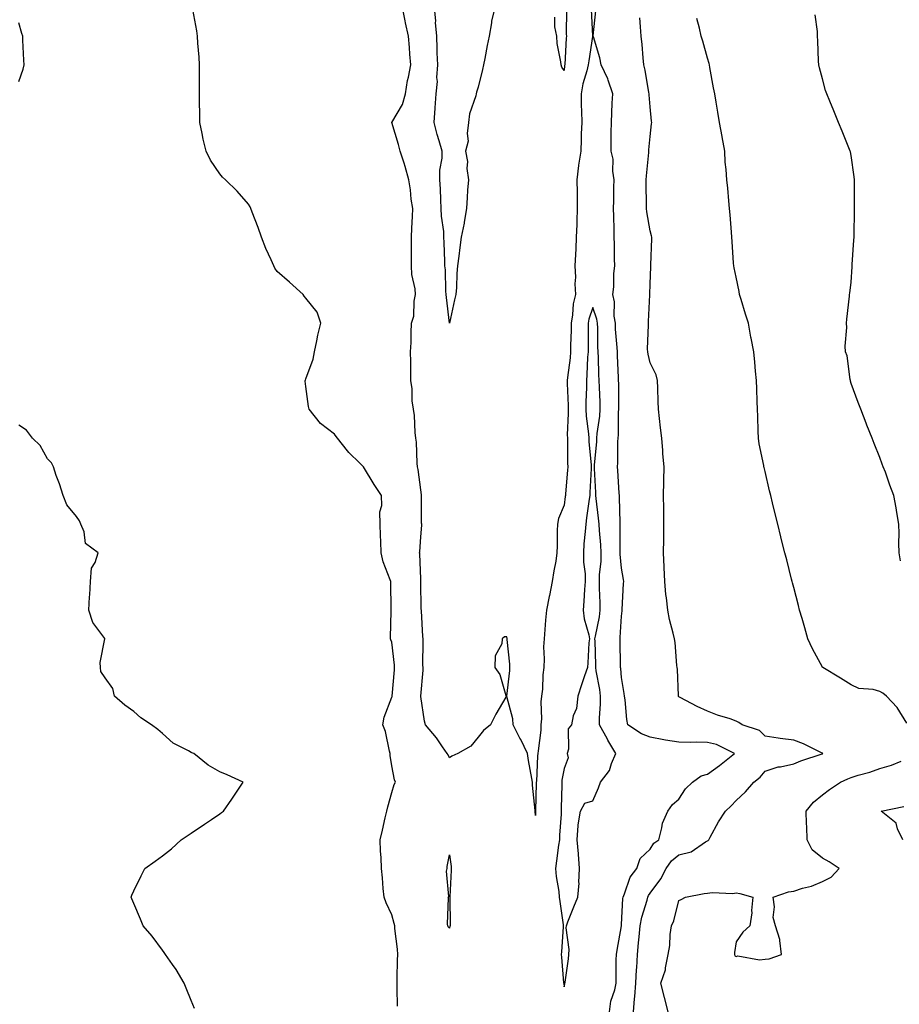
# Model space of a CAD drawing. Units: inches. Extents: x 902483 to 905123, y 7308458 to 7311098.
# Drawn here: x 903458 to 903765, y 7310045 to 7310388 of the extents above; entities that cross this region are included whole.
import ezdxf

# ---------------------------------------------------------------- set-up
doc = ezdxf.new("R2010")
doc.units = ezdxf.units.IN
doc.header["$MEASUREMENT"] = 0
doc.layers.add('Contour_90247308', color=7, linetype='Continuous', true_color=0x90a476)

msp = doc.modelspace()

# ---------------------------------------------------------------- linework, layer by layer
at = {"layer": 'Contour_90247308'}
for points in [[(903590.03, 7310043.9, 3285), (903589.84, 7310050.13, 3285), (903589.81, 7310051.92, 3285), (903589.85, 7310053.72, 3285), (903590, 7310059.97, 3285), (903590.04, 7310061.92, 3285), (903589.94, 7310063.81, 3285), (903589.05, 7310070.92, 3285), (903588.99, 7310071.92, 3285), (903588.86, 7310072.73, 3285), (903588.05, 7310075.68, 3285), (903586.03, 7310079.9, 3285), (903585.34, 7310081.92, 3285), (903585, 7310084.97, 3285), (903584.76, 7310088.63, 3285), (903584.34, 7310091.92, 3285), (903584.28, 7310095.69, 3285), (903584.02, 7310097.89, 3285), (903583.96, 7310101.92, 3285), (903584.69, 7310105.28, 3285), (903585.72, 7310109.59, 3285), (903586.24, 7310111.92, 3285), (903586.58, 7310113.39, 3285), (903588.05, 7310118.34, 3285), (903588.83, 7310121.14, 3285), (903589.23, 7310121.92, 3285), (903588.88, 7310122.76, 3285), (903588.05, 7310127.68, 3285), (903587.43, 7310131.3, 3285), (903587.42, 7310131.92, 3285), (903587.16, 7310132.81, 3285), (903585.75, 7310139.62, 3285), (903584.84, 7310141.92, 3285), (903585.32, 7310144.65, 3285), (903588.05, 7310151.63, 3285), (903588.09, 7310151.88, 3285), (903588.09, 7310151.92, 3285), (903588.1, 7310151.97, 3285), (903588.89, 7310161.08, 3285), (903588.94, 7310161.92, 3285), (903588.9, 7310162.77, 3285), (903588.05, 7310170.73, 3285), (903587.69, 7310171.56, 3285), (903587.58, 7310171.92, 3285), (903587.59, 7310172.38, 3285), (903587.74, 7310181.61, 3285), (903587.75, 7310181.92, 3285), (903587.75, 7310182.22, 3285), (903587.62, 7310191.49, 3285), (903587.61, 7310191.92, 3285), (903587.44, 7310192.53, 3285), (903584.93, 7310198.8, 3285), (903584.33, 7310201.92, 3285), (903584.12, 7310205.85, 3285), (903584.1, 7310207.97, 3285), (903583.88, 7310211.92, 3285), (903583.83, 7310216.14, 3285), (903584.5, 7310218.37, 3285), (903584.43, 7310221.92, 3285), (903581.84, 7310225.71, 3285), (903578.11, 7310231.86, 3285), (903578.05, 7310231.96, 3285), (903576.8, 7310233.17, 3285), (903572.98, 7310236.85, 3285), (903572.52, 7310237.45, 3285), (903569.01, 7310241.92, 3285), (903568.61, 7310242.48, 3285), (903568.05, 7310243.31, 3285), (903563.13, 7310247, 3285), (903559.22, 7310251.92, 3285), (903559, 7310252.87, 3285), (903558.05, 7310259.84, 3285), (903557.82, 7310261.69, 3285), (903557.81, 7310261.92, 3285), (903557.86, 7310262.11, 3285), (903558.05, 7310262.55, 3285), (903560.56, 7310269.41, 3285), (903561.08, 7310271.92, 3285), (903561.91, 7310275.78, 3285), (903562.19, 7310277.78, 3285), (903563.28, 7310281.92, 3285), (903561.93, 7310285.8, 3285), (903558.05, 7310290.63, 3285), (903557.5, 7310291.37, 3285), (903557.14, 7310291.92, 3285), (903552.37, 7310296.24, 3285), (903548.05, 7310299.96, 3285), (903547.24, 7310301.11, 3285), (903546.86, 7310301.92, 3285), (903545.96, 7310304.01, 3285), (903544.13, 7310308, 3285), (903542.59, 7310311.92, 3285), (903541.37, 7310315.24, 3285), (903539.31, 7310320.66, 3285), (903538.84, 7310321.92, 3285), (903538.6, 7310322.47, 3285), (903538.05, 7310323.37, 3285), (903534.08, 7310327.95, 3285), (903529.98, 7310331.92, 3285), (903529.01, 7310332.88, 3285), (903528.05, 7310334.03, 3285), (903524.84, 7310338.71, 3285), (903523.25, 7310341.92, 3285), (903522.25, 7310346.12, 3285), (903521.92, 7310348.05, 3285), (903521.1, 7310351.92, 3285), (903521.06, 7310354.93, 3285), (903521.01, 7310358.96, 3285), (903520.97, 7310361.92, 3285), (903521, 7310364.87, 3285), (903520.99, 7310368.98, 3285), (903521.01, 7310371.92, 3285), (903520.83, 7310374.7, 3285), (903520.44, 7310379.53, 3285), (903520.29, 7310381.92, 3285), (903520.01, 7310383.88, 3285), (903518.66, 7310391.31, 3285)], [(903657.45, 7310391.32, 3284), (903657.97, 7310382, 3284), (903657.97, 7310381.92, 3284), (903657.96, 7310381.83, 3284), (903656.61, 7310373.36, 3284), (903656.47, 7310371.92, 3284), (903655.99, 7310369.86, 3284), (903654.6, 7310365.37, 3284), (903653.96, 7310361.92, 3284), (903654.02, 7310357.89, 3284), (903654.11, 7310355.86, 3284), (903654.17, 7310351.92, 3284), (903654.02, 7310347.89, 3284), (903654.03, 7310345.94, 3284), (903653.87, 7310341.92, 3284), (903653.09, 7310336.96, 3284), (903653.07, 7310336.9, 3284), (903652.53, 7310331.92, 3284), (903652.59, 7310327.38, 3284), (903652.57, 7310326.44, 3284), (903652.63, 7310321.92, 3284), (903652.46, 7310317.51, 3284), (903652.42, 7310316.29, 3284), (903652.25, 7310311.92, 3284), (903652.12, 7310307.85, 3284), (903651.97, 7310305.84, 3284), (903651.83, 7310301.92, 3284), (903651.98, 7310297.99, 3284), (903651.8, 7310295.67, 3284), (903651.98, 7310291.92, 3284), (903651.24, 7310288.73, 3284), (903650.99, 7310284.86, 3284), (903650.47, 7310281.92, 3284), (903650.44, 7310279.53, 3284), (903650.32, 7310274.19, 3284), (903650.28, 7310271.92, 3284), (903650.12, 7310269.85, 3284), (903649.17, 7310263.04, 3284), (903649.07, 7310261.92, 3284), (903649.07, 7310260.9, 3284), (903649.41, 7310253.28, 3284), (903649.41, 7310251.92, 3284), (903649.48, 7310250.49, 3284), (903649.14, 7310243.01, 3284), (903649.2, 7310241.92, 3284), (903649.25, 7310240.72, 3284), (903649.23, 7310233.1, 3284), (903649.29, 7310231.92, 3284), (903649.21, 7310230.76, 3284), (903648.55, 7310222.42, 3284), (903648.51, 7310221.92, 3284), (903648.46, 7310221.51, 3284), (903648.05, 7310218.49, 3284), (903646.06, 7310213.91, 3284), (903645.68, 7310211.92, 3284), (903645.65, 7310209.52, 3284), (903645.59, 7310204.38, 3284), (903645.56, 7310201.92, 3284), (903645.13, 7310199.01, 3284), (903644.4, 7310195.57, 3284), (903643.93, 7310191.92, 3284), (903642.92, 7310187.05, 3284), (903642.86, 7310186.73, 3284), (903641.86, 7310181.92, 3284), (903641.54, 7310178.43, 3284), (903641.32, 7310175.19, 3284), (903641.03, 7310171.92, 3284), (903640.85, 7310169.12, 3284), (903641.11, 7310164.98, 3284), (903640.96, 7310161.92, 3284), (903640.57, 7310159.4, 3284), (903640.48, 7310154.35, 3284), (903640.18, 7310151.92, 3284), (903639.98, 7310149.99, 3284), (903640.15, 7310144.02, 3284), (903639.97, 7310141.92, 3284), (903639.88, 7310140.09, 3284), (903638.97, 7310132.84, 3284), (903638.91, 7310131.92, 3284), (903638.82, 7310131.15, 3284), (903638.37, 7310122.24, 3284), (903638.34, 7310121.92, 3284), (903638.33, 7310121.64, 3284), (903638.08, 7310111.95, 3284), (903638.08, 7310111.89, 3284), (903638.05, 7310110.35, 3284), (903637.93, 7310111.8, 3284), (903637.92, 7310112.05, 3284), (903637.04, 7310120.91, 3284), (903636.99, 7310121.92, 3284), (903636.76, 7310123.21, 3284), (903635.67, 7310129.54, 3284), (903635.25, 7310131.92, 3284), (903632.93, 7310136.8, 3284), (903632.64, 7310137.33, 3284), (903630.23, 7310141.92, 3284), (903630.13, 7310144, 3284), (903628.13, 7310151.84, 3284), (903628.13, 7310151.92, 3284), (903628.13, 7310152, 3284), (903629.11, 7310160.86, 3284), (903629.13, 7310161.92, 3284), (903629.18, 7310163.05, 3284), (903628.23, 7310171.74, 3284), (903628.24, 7310171.92, 3284), (903628.21, 7310172.08, 3284), (903628.05, 7310172.65, 3284), (903627.3, 7310172.67, 3284), (903626.42, 7310171.92, 3284), (903626.29, 7310170.16, 3284), (903624.02, 7310165.95, 3284), (903623.93, 7310161.92, 3284), (903625.62, 7310159.49, 3284), (903627.78, 7310152.19, 3284), (903627.9, 7310151.92, 3284), (903627.7, 7310151.57, 3284), (903624.27, 7310145.7, 3284), (903622.35, 7310141.92, 3284), (903619.96, 7310140.01, 3284), (903618.05, 7310137.67, 3284), (903615.49, 7310134.48, 3284), (903610.96, 7310131.92, 3284), (903608.92, 7310131.05, 3284), (903608.05, 7310130.4, 3284), (903607.6, 7310131.47, 3284), (903607.3, 7310131.92, 3284), (903605.63, 7310134.34, 3284), (903603.59, 7310137.46, 3284), (903599.73, 7310141.92, 3284), (903599.36, 7310143.23, 3284), (903598.14, 7310151.83, 3284), (903598.12, 7310151.92, 3284), (903598.12, 7310151.99, 3284), (903598.92, 7310161.05, 3284), (903598.91, 7310161.92, 3284), (903598.85, 7310162.72, 3284), (903598.93, 7310171.04, 3284), (903598.87, 7310171.92, 3284), (903598.83, 7310172.7, 3284), (903598.3, 7310181.67, 3284), (903598.29, 7310181.92, 3284), (903598.27, 7310182.14, 3284), (903598.11, 7310191.86, 3284), (903598.11, 7310191.92, 3284), (903598.11, 7310191.98, 3284), (903598.05, 7310192.82, 3284), (903597.72, 7310201.59, 3284), (903597.68, 7310201.92, 3284), (903597.7, 7310202.27, 3284), (903598.05, 7310207.47, 3284), (903598.42, 7310211.55, 3284), (903598.4, 7310211.92, 3284), (903598.38, 7310212.25, 3284), (903598.34, 7310221.63, 3284), (903598.33, 7310221.92, 3284), (903598.29, 7310222.16, 3284), (903598.05, 7310223.85, 3284), (903597.12, 7310230.99, 3284), (903596.98, 7310231.92, 3284), (903596.85, 7310233.12, 3284), (903596.57, 7310240.44, 3284), (903596.38, 7310241.92, 3284), (903596.14, 7310243.83, 3284), (903595.86, 7310249.73, 3284), (903595.51, 7310251.92, 3284), (903595.12, 7310254.85, 3284), (903595.14, 7310259.01, 3284), (903594.63, 7310261.92, 3284), (903594.57, 7310265.4, 3284), (903594.58, 7310268.45, 3284), (903594.52, 7310271.92, 3284), (903594.73, 7310275.24, 3284), (903594.72, 7310278.59, 3284), (903594.91, 7310281.92, 3284), (903595.63, 7310284.34, 3284), (903595.78, 7310289.65, 3284), (903596.22, 7310291.92, 3284), (903596.08, 7310293.89, 3284), (903594.98, 7310298.85, 3284), (903594.81, 7310301.92, 3284), (903594.82, 7310305.15, 3284), (903594.83, 7310308.7, 3284), (903594.85, 7310311.92, 3284), (903594.93, 7310315.04, 3284), (903595.19, 7310319.06, 3284), (903595.27, 7310321.92, 3284), (903594.79, 7310325.18, 3284), (903594.52, 7310328.39, 3284), (903593.93, 7310331.92, 3284), (903592.68, 7310336.55, 3284), (903592.24, 7310337.73, 3284), (903590.92, 7310341.92, 3284), (903590.34, 7310344.21, 3284), (903588.05, 7310351.89, 3284), (903588.04, 7310351.91, 3284), (903588.04, 7310351.92, 3284), (903588.05, 7310351.93, 3284), (903591.77, 7310358.2, 3284), (903592.76, 7310361.92, 3284), (903593.47, 7310366.5, 3284), (903593.79, 7310367.66, 3284), (903594.61, 7310371.92, 3284), (903594.26, 7310375.71, 3284), (903594.19, 7310378.06, 3284), (903593.78, 7310381.92, 3284), (903592.74, 7310386.61, 3284), (903592.63, 7310387.34, 3284), (903591.74, 7310391.92, 3284)], [(903623.89, 7310391.92, 3283), (903622.79, 7310387.18, 3283), (903622.76, 7310386.63, 3283), (903621.94, 7310381.92, 3283), (903621.25, 7310378.72, 3283), (903620.37, 7310374.24, 3283), (903619.89, 7310371.92, 3283), (903619.63, 7310370.34, 3283), (903618.05, 7310364.22, 3283), (903617.56, 7310362.41, 3283), (903617.42, 7310361.92, 3283), (903617.28, 7310361.15, 3283), (903615.08, 7310354.89, 3283), (903614.74, 7310351.92, 3283), (903614.21, 7310348.08, 3283), (903614.58, 7310345.39, 3283), (903613.65, 7310341.92, 3283), (903614.38, 7310338.25, 3283), (903614.18, 7310335.79, 3283), (903614.66, 7310331.92, 3283), (903614.42, 7310328.29, 3283), (903614.28, 7310325.69, 3283), (903614.03, 7310321.92, 3283), (903613.24, 7310317.11, 3283), (903613.22, 7310316.75, 3283), (903612.2, 7310311.92, 3283), (903611.64, 7310308.33, 3283), (903611.37, 7310305.24, 3283), (903610.91, 7310301.92, 3283), (903610.66, 7310299.31, 3283), (903610.48, 7310294.35, 3283), (903610.27, 7310291.92, 3283), (903609.86, 7310290.11, 3283), (903608.05, 7310281.92, 3283), (903608.05, 7310281.89, 3283), (903608.05, 7310281.92, 3283), (903607.01, 7310290.88, 3283), (903606.97, 7310291.92, 3283), (903606.83, 7310293.14, 3283), (903606.69, 7310300.56, 3283), (903606.51, 7310301.92, 3283), (903606.48, 7310303.49, 3283), (903606.19, 7310310.06, 3283), (903606.16, 7310311.92, 3283), (903606.08, 7310313.89, 3283), (903605.33, 7310319.2, 3283), (903605.24, 7310321.92, 3283), (903605.07, 7310324.9, 3283), (903604.92, 7310328.8, 3283), (903604.74, 7310331.92, 3283), (903604.74, 7310335.23, 3283), (903605.52, 7310339.39, 3283), (903605.51, 7310341.92, 3283), (903604.51, 7310345.46, 3283), (903603.8, 7310347.67, 3283), (903602.71, 7310351.92, 3283), (903603.07, 7310356.9, 3283), (903603.07, 7310356.94, 3283), (903603.42, 7310361.92, 3283), (903603.86, 7310366.11, 3283), (903603.69, 7310367.56, 3283), (903603.99, 7310371.92, 3283), (903603.85, 7310376.12, 3283), (903603.78, 7310377.65, 3283), (903603.64, 7310381.92, 3283), (903603.27, 7310386.7, 3283), (903603.29, 7310387.16, 3283), (903602.81, 7310391.92, 3283)], [(903648.83, 7310391.14, 3283), (903648.81, 7310382.68, 3283), (903648.83, 7310381.92, 3283), (903648.75, 7310381.22, 3283), (903648.28, 7310372.15, 3283), (903648.26, 7310371.92, 3283), (903648.22, 7310371.75, 3283), (903648.05, 7310370.03, 3283), (903647.3, 7310371.17, 3283), (903647.01, 7310371.92, 3283), (903646.94, 7310373.03, 3283), (903645.58, 7310379.45, 3283), (903645.45, 7310381.92, 3283), (903644.8, 7310385.17, 3283), (903644.77, 7310388.64, 3283)], [(903663.83, 7310041.92, 3284), (903664.3, 7310045.67, 3284), (903665.73, 7310049.6, 3284), (903666.18, 7310051.92, 3284), (903666.22, 7310053.75, 3284), (903666.2, 7310060.07, 3284), (903666.24, 7310061.92, 3284), (903666.52, 7310063.45, 3284), (903667.99, 7310071.86, 3284), (903668, 7310071.92, 3284), (903668.01, 7310071.96, 3284), (903668.05, 7310072.36, 3284), (903668.53, 7310081.44, 3284), (903668.64, 7310081.92, 3284), (903669.14, 7310083.01, 3284), (903671.09, 7310088.88, 3284), (903673.38, 7310091.92, 3284), (903674.58, 7310095.39, 3284), (903678.05, 7310098.57, 3284), (903679.27, 7310100.7, 3284), (903681.01, 7310101.92, 3284), (903682.13, 7310106, 3284), (903682.29, 7310107.68, 3284), (903684.22, 7310111.92, 3284), (903685.8, 7310114.17, 3284), (903688.05, 7310116.01, 3284), (903690.36, 7310119.61, 3284), (903692.77, 7310121.92, 3284), (903695.76, 7310124.21, 3284), (903698.05, 7310124.74, 3284), (903702.22, 7310127.75, 3284), (903707.38, 7310131.92, 3284), (903701.17, 7310135.05, 3284), (903698.05, 7310135.79, 3284), (903694.1, 7310135.87, 3284), (903691.92, 7310135.79, 3284), (903688.05, 7310135.88, 3284), (903683.32, 7310136.65, 3284), (903682.82, 7310136.69, 3284), (903678.05, 7310137.66, 3284), (903674.97, 7310138.84, 3284), (903670.29, 7310141.92, 3284), (903669.94, 7310143.81, 3284), (903669.33, 7310150.64, 3284), (903669.13, 7310151.92, 3284), (903668.98, 7310152.85, 3284), (903668.05, 7310158.42, 3284), (903667.77, 7310161.64, 3284), (903667.73, 7310161.92, 3284), (903667.72, 7310162.25, 3284), (903667.55, 7310171.42, 3284), (903667.53, 7310171.92, 3284), (903667.6, 7310172.37, 3284), (903668.05, 7310179.85, 3284), (903668.24, 7310181.73, 3284), (903668.24, 7310181.92, 3284), (903668.24, 7310182.11, 3284), (903668.78, 7310191.19, 3284), (903668.8, 7310191.92, 3284), (903668.74, 7310192.61, 3284), (903668.05, 7310196.52, 3284), (903667.54, 7310201.41, 3284), (903667.54, 7310201.92, 3284), (903667.52, 7310202.45, 3284), (903667.58, 7310211.45, 3284), (903667.56, 7310211.92, 3284), (903667.52, 7310212.45, 3284), (903667.35, 7310221.22, 3284), (903667.3, 7310221.92, 3284), (903667.25, 7310222.72, 3284), (903666.73, 7310230.6, 3284), (903666.66, 7310231.92, 3284), (903666.73, 7310233.24, 3284), (903666.8, 7310240.67, 3284), (903666.86, 7310241.92, 3284), (903666.95, 7310243.02, 3284), (903667.01, 7310250.88, 3284), (903667.08, 7310251.92, 3284), (903667.06, 7310252.91, 3284), (903667.07, 7310260.94, 3284), (903667.05, 7310261.92, 3284), (903667.01, 7310262.96, 3284), (903666.65, 7310270.52, 3284), (903666.59, 7310271.92, 3284), (903666.52, 7310273.45, 3284), (903666, 7310279.87, 3284), (903665.92, 7310281.92, 3284), (903665.54, 7310284.43, 3284), (903665.55, 7310289.42, 3284), (903665.01, 7310291.92, 3284), (903665.32, 7310294.65, 3284), (903665.4, 7310299.27, 3284), (903665.66, 7310301.92, 3284), (903665.64, 7310304.33, 3284), (903665.55, 7310309.42, 3284), (903665.53, 7310311.92, 3284), (903665.44, 7310314.53, 3284), (903665.38, 7310319.25, 3284), (903665.29, 7310321.92, 3284), (903665.38, 7310324.59, 3284), (903665.42, 7310329.29, 3284), (903665.51, 7310331.92, 3284), (903665.03, 7310334.94, 3284), (903665.18, 7310339.05, 3284), (903664.44, 7310341.92, 3284), (903664.46, 7310345.51, 3284), (903664.49, 7310348.36, 3284), (903664.51, 7310351.92, 3284), (903664.7, 7310355.27, 3284), (903664.8, 7310358.67, 3284), (903664.97, 7310361.92, 3284), (903663.38, 7310366.59, 3284), (903663.25, 7310367.12, 3284), (903661.01, 7310371.92, 3284), (903660.5, 7310374.37, 3284), (903658.25, 7310381.72, 3284), (903658.2, 7310381.92, 3284), (903658.21, 7310382.08, 3284), (903659.13, 7310390.84, 3284)], [(903458.05, 7310366.12, 3286), (903459.48, 7310370.49, 3286), (903459.85, 7310371.92, 3286), (903459.71, 7310373.59, 3286), (903459.45, 7310380.52, 3286), (903459.35, 7310381.92, 3286), (903459.05, 7310382.92, 3286), (903458.05, 7310386.67, 3286)], [(903672.19, 7310041.92, 3283), (903672.54, 7310046.41, 3283), (903672.69, 7310047.28, 3283), (903672.99, 7310051.92, 3283), (903673.27, 7310056.7, 3283), (903673.34, 7310057.21, 3283), (903673.65, 7310061.92, 3283), (903674.01, 7310065.96, 3283), (903674.23, 7310068.1, 3283), (903674.58, 7310071.92, 3283), (903675.07, 7310074.9, 3283), (903676.95, 7310080.82, 3283), (903677.19, 7310081.92, 3283), (903677.46, 7310082.51, 3283), (903678.05, 7310083.24, 3283), (903681.74, 7310088.23, 3283), (903683.62, 7310091.92, 3283), (903685.42, 7310094.55, 3283), (903688.05, 7310096.61, 3283), (903692.31, 7310097.66, 3283), (903697.27, 7310101.14, 3283), (903698.05, 7310101.55, 3283), (903698.27, 7310101.7, 3283), (903698.44, 7310101.92, 3283), (903698.94, 7310102.81, 3283), (903701.81, 7310108.16, 3283), (903704.29, 7310111.92, 3283), (903706.28, 7310113.69, 3283), (903708.05, 7310115.59, 3283), (903711.31, 7310118.66, 3283), (903714.12, 7310121.92, 3283), (903716.31, 7310123.66, 3283), (903718.05, 7310125.83, 3283), (903722.65, 7310127.32, 3283), (903723.5, 7310127.37, 3283), (903728.05, 7310128.37, 3283), (903730.55, 7310129.42, 3283), (903737.92, 7310131.79, 3283), (903738.05, 7310131.84, 3283), (903738.1, 7310131.87, 3283), (903738.24, 7310131.92, 3283), (903738.14, 7310132.01, 3283), (903738.05, 7310132.07, 3283), (903737.78, 7310132.19, 3283), (903731.49, 7310135.36, 3283), (903728.05, 7310136.63, 3283), (903723.36, 7310137.23, 3283), (903722.61, 7310137.36, 3283), (903718.05, 7310138, 3283), (903716.09, 7310139.96, 3283), (903710.11, 7310141.92, 3283), (903708.91, 7310142.78, 3283), (903708.05, 7310143.27, 3283), (903705.96, 7310144.01, 3283), (903701.45, 7310145.32, 3283), (903698.05, 7310146.77, 3283), (903694.46, 7310148.33, 3283), (903688.5, 7310151.47, 3283), (903688.05, 7310151.69, 3283), (903687.96, 7310151.83, 3283), (903687.92, 7310151.92, 3283), (903687.9, 7310152.07, 3283), (903687.53, 7310161.4, 3283), (903687.45, 7310161.92, 3283), (903687.33, 7310162.64, 3283), (903686.78, 7310170.65, 3283), (903686.51, 7310171.92, 3283), (903686.07, 7310173.9, 3283), (903684.8, 7310178.67, 3283), (903684.16, 7310181.92, 3283), (903683.73, 7310186.24, 3283), (903683.52, 7310187.39, 3283), (903683.16, 7310191.92, 3283), (903682.89, 7310196.76, 3283), (903682.9, 7310197.07, 3283), (903682.67, 7310201.92, 3283), (903682.75, 7310206.62, 3283), (903682.76, 7310207.21, 3283), (903682.83, 7310211.92, 3283), (903682.79, 7310216.66, 3283), (903682.75, 7310217.22, 3283), (903682.69, 7310221.92, 3283), (903682.8, 7310226.67, 3283), (903682.83, 7310227.14, 3283), (903682.92, 7310231.92, 3283), (903682.5, 7310236.37, 3283), (903682.44, 7310237.53, 3283), (903682.06, 7310241.92, 3283), (903681.64, 7310245.51, 3283), (903681.3, 7310248.67, 3283), (903680.93, 7310251.92, 3283), (903680.78, 7310254.65, 3283), (903680.67, 7310259.3, 3283), (903680.54, 7310261.92, 3283), (903680.1, 7310263.97, 3283), (903678.05, 7310268.08, 3283), (903677.29, 7310271.16, 3283), (903677.17, 7310271.92, 3283), (903677.12, 7310272.85, 3283), (903677.49, 7310281.36, 3283), (903677.45, 7310281.92, 3283), (903677.47, 7310282.5, 3283), (903677.96, 7310291.83, 3283), (903677.96, 7310291.92, 3283), (903677.96, 7310292.01, 3283), (903678.05, 7310295.54, 3283), (903678.28, 7310301.69, 3283), (903678.28, 7310301.92, 3283), (903678.28, 7310302.15, 3283), (903678.57, 7310311.4, 3283), (903678.56, 7310311.92, 3283), (903678.49, 7310312.36, 3283), (903678.05, 7310314.09, 3283), (903676.88, 7310320.75, 3283), (903676.77, 7310321.92, 3283), (903676.77, 7310323.2, 3283), (903676.63, 7310330.5, 3283), (903676.63, 7310331.92, 3283), (903676.73, 7310333.24, 3283), (903677.56, 7310341.43, 3283), (903677.6, 7310341.92, 3283), (903677.62, 7310342.35, 3283), (903678.05, 7310346.98, 3283), (903678.55, 7310351.42, 3283), (903678.56, 7310351.92, 3283), (903678.51, 7310352.38, 3283), (903678.05, 7310357.29, 3283), (903677.69, 7310361.56, 3283), (903677.68, 7310361.92, 3283), (903677.59, 7310362.38, 3283), (903676.27, 7310370.14, 3283), (903675.87, 7310371.92, 3283), (903675.61, 7310374.36, 3283), (903675.19, 7310379.06, 3283), (903674.88, 7310381.92, 3283), (903674.71, 7310385.26, 3283), (903674.46, 7310388.33, 3283)], [(903767.44, 7310142.53, 3282), (903764.09, 7310147.96, 3282), (903760.43, 7310151.92, 3282), (903759.1, 7310152.97, 3282), (903758.05, 7310153.61, 3282), (903755.7, 7310154.27, 3282), (903750.71, 7310154.58, 3282), (903748.05, 7310155.94, 3282), (903744.33, 7310158.2, 3282), (903738.2, 7310161.92, 3282), (903738.11, 7310161.98, 3282), (903738.05, 7310162.08, 3282), (903734.56, 7310168.43, 3282), (903732.95, 7310171.92, 3282), (903731.91, 7310175.78, 3282), (903730.96, 7310179.01, 3282), (903730.13, 7310181.92, 3282), (903729.71, 7310183.59, 3282), (903728.05, 7310189.77, 3282), (903727.61, 7310191.48, 3282), (903727.48, 7310191.92, 3282), (903727.29, 7310192.68, 3282), (903725.61, 7310199.48, 3282), (903724.98, 7310201.92, 3282), (903723.96, 7310206.01, 3282), (903723.6, 7310207.47, 3282), (903722.48, 7310211.92, 3282), (903721.61, 7310215.48, 3282), (903720.69, 7310219.28, 3282), (903720.05, 7310221.92, 3282), (903719.66, 7310223.53, 3282), (903718.05, 7310230.3, 3282), (903717.74, 7310231.61, 3282), (903717.67, 7310231.92, 3282), (903717.61, 7310232.36, 3282), (903716.02, 7310239.89, 3282), (903715.79, 7310241.92, 3282), (903715.71, 7310244.26, 3282), (903715.52, 7310249.39, 3282), (903715.42, 7310251.92, 3282), (903715.32, 7310254.65, 3282), (903715.15, 7310259.02, 3282), (903715.05, 7310261.92, 3282), (903714.77, 7310265.2, 3282), (903714.5, 7310268.37, 3282), (903714.2, 7310271.92, 3282), (903713.25, 7310276.72, 3282), (903713.16, 7310277.03, 3282), (903712.34, 7310281.92, 3282), (903711.21, 7310285.08, 3282), (903709.76, 7310290.21, 3282), (903709.21, 7310291.92, 3282), (903709.08, 7310292.95, 3282), (903708.05, 7310297.97, 3282), (903707.36, 7310301.23, 3282), (903707.18, 7310301.92, 3282), (903707.11, 7310302.86, 3282), (903706.56, 7310310.43, 3282), (903706.45, 7310311.92, 3282), (903706.32, 7310313.65, 3282), (903705.88, 7310319.75, 3282), (903705.72, 7310321.92, 3282), (903705.41, 7310324.56, 3282), (903705.08, 7310328.95, 3282), (903704.7, 7310331.92, 3282), (903704.51, 7310335.46, 3282), (903704.2, 7310338.07, 3282), (903704.02, 7310341.92, 3282), (903703.13, 7310346.84, 3282), (903703.11, 7310346.98, 3282), (903702.15, 7310351.92, 3282), (903701.59, 7310355.46, 3282), (903700.99, 7310358.98, 3282), (903700.52, 7310361.92, 3282), (903700.14, 7310364.01, 3282), (903698.88, 7310371.09, 3282), (903698.74, 7310371.92, 3282), (903698.58, 7310372.45, 3282), (903698.05, 7310374.29, 3282), (903696.34, 7310380.21, 3282), (903695.84, 7310381.92, 3282), (903695.19, 7310384.78, 3282), (903694.28, 7310388.15, 3282)], [(903765.26, 7310199.13, 3281), (903764.79, 7310201.92, 3281), (903764.74, 7310205.23, 3281), (903764.76, 7310208.63, 3281), (903764.72, 7310211.92, 3281), (903763.99, 7310215.98, 3281), (903763.71, 7310217.58, 3281), (903762.9, 7310221.92, 3281), (903761.61, 7310225.48, 3281), (903759.99, 7310229.98, 3281), (903759.29, 7310231.92, 3281), (903758.93, 7310232.8, 3281), (903758.05, 7310235.07, 3281), (903756.11, 7310239.98, 3281), (903755.36, 7310241.92, 3281), (903753.59, 7310246.38, 3281), (903753.27, 7310247.14, 3281), (903751.42, 7310251.92, 3281), (903750.47, 7310254.34, 3281), (903748.05, 7310260.87, 3281), (903747.83, 7310261.7, 3281), (903747.79, 7310261.92, 3281), (903747.69, 7310262.28, 3281), (903746.69, 7310270.56, 3281), (903746.11, 7310271.92, 3281), (903746, 7310273.97, 3281), (903746.6, 7310280.47, 3281), (903746.51, 7310281.92, 3281), (903746.61, 7310283.36, 3281), (903747.5, 7310291.37, 3281), (903747.54, 7310291.92, 3281), (903747.6, 7310292.37, 3281), (903748.05, 7310296.24, 3281), (903748.41, 7310301.56, 3281), (903748.43, 7310301.92, 3281), (903748.46, 7310302.34, 3281), (903749.05, 7310310.92, 3281), (903749.13, 7310311.92, 3281), (903749.17, 7310313.04, 3281), (903749.19, 7310320.78, 3281), (903749.24, 7310321.92, 3281), (903749.27, 7310323.14, 3281), (903749.23, 7310330.74, 3281), (903749.27, 7310331.92, 3281), (903749.13, 7310333, 3281), (903748.05, 7310340.37, 3281), (903747.81, 7310341.68, 3281), (903747.75, 7310341.92, 3281), (903747.54, 7310342.43, 3281), (903744.94, 7310348.81, 3281), (903743.67, 7310351.92, 3281), (903742.03, 7310355.9, 3281), (903740.64, 7310359.33, 3281), (903739.58, 7310361.92, 3281), (903739.19, 7310363.06, 3281), (903738.05, 7310367.11, 3281), (903737.07, 7310370.94, 3281), (903736.86, 7310371.92, 3281), (903736.73, 7310373.24, 3281), (903736.52, 7310380.39, 3281), (903736.35, 7310381.92, 3281), (903736.39, 7310383.58, 3281), (903735.56, 7310389.43, 3281)], [(903519.18, 7310043.05, 3286), (903518.05, 7310045.88, 3286), (903516.33, 7310050.2, 3286), (903515.59, 7310051.92, 3286), (903512.81, 7310056.68, 3286), (903511.56, 7310058.41, 3286), (903509.12, 7310061.92, 3286), (903508.71, 7310062.58, 3286), (903508.05, 7310063.42, 3286), (903504.43, 7310068.3, 3286), (903501.32, 7310071.92, 3286), (903500.41, 7310074.28, 3286), (903498.05, 7310079.63, 3286), (903497.43, 7310081.3, 3286), (903497.16, 7310081.92, 3286), (903497.37, 7310082.6, 3286), (903498.05, 7310084.12, 3286), (903500.59, 7310089.38, 3286), (903501.87, 7310091.92, 3286), (903505.56, 7310094.41, 3286), (903508.05, 7310096.28, 3286), (903511.23, 7310098.74, 3286), (903514.53, 7310101.92, 3286), (903516.66, 7310103.31, 3286), (903518.05, 7310104.25, 3286), (903522.66, 7310107.31, 3286), (903525.11, 7310108.98, 3286), (903528.05, 7310110.97, 3286), (903528.58, 7310111.39, 3286), (903529.36, 7310111.92, 3286), (903532.19, 7310116.06, 3286), (903532.88, 7310117.09, 3286), (903536.21, 7310121.92, 3286), (903530.65, 7310124.52, 3286), (903528.05, 7310125.57, 3286), (903524.02, 7310127.89, 3286), (903519, 7310131.92, 3286), (903518.33, 7310132.2, 3286), (903518.05, 7310132.31, 3286), (903517.09, 7310132.88, 3286), (903511.74, 7310135.61, 3286), (903508.05, 7310138.93, 3286), (903506.49, 7310140.36, 3286), (903504.25, 7310141.92, 3286), (903500.55, 7310144.42, 3286), (903498.05, 7310146.61, 3286), (903494.91, 7310148.78, 3286), (903491.39, 7310151.92, 3286), (903490.74, 7310154.61, 3286), (903488.05, 7310158.37, 3286), (903486.62, 7310160.49, 3286), (903486.48, 7310161.92, 3286), (903486.32, 7310163.65, 3286), (903488.01, 7310171.88, 3286), (903488, 7310171.92, 3286), (903487.92, 7310172.05, 3286), (903483.78, 7310177.65, 3286), (903482.44, 7310181.92, 3286), (903482.67, 7310186.54, 3286), (903482.76, 7310187.21, 3286), (903482.96, 7310191.92, 3286), (903483.37, 7310196.6, 3286), (903484.62, 7310198.49, 3286), (903485.6, 7310201.92, 3286), (903481.24, 7310205.11, 3286), (903480.77, 7310209.2, 3286), (903479.63, 7310211.92, 3286), (903479.17, 7310213.04, 3286), (903478.05, 7310214.54, 3286), (903474.71, 7310218.58, 3286), (903473.42, 7310221.92, 3286), (903472.13, 7310226, 3286), (903471.07, 7310228.9, 3286), (903470.04, 7310231.92, 3286), (903469.38, 7310233.25, 3286), (903468.05, 7310234.67, 3286), (903465.47, 7310239.34, 3286), (903462.75, 7310241.92, 3286), (903460.73, 7310244.6, 3286), (903458.05, 7310246.41, 3286)], [(903684.36, 7310041.92, 3282), (903683.02, 7310046.89, 3282), (903683, 7310046.97, 3282), (903681.72, 7310051.92, 3282), (903683.43, 7310056.54, 3282), (903683.39, 7310057.26, 3282), (903684.29, 7310061.92, 3282), (903684.87, 7310065.1, 3282), (903684.99, 7310068.86, 3282), (903685.42, 7310071.92, 3282), (903686.28, 7310073.69, 3282), (903688.05, 7310080.76, 3282), (903688.89, 7310081.08, 3282), (903690.31, 7310081.92, 3282), (903696.81, 7310083.16, 3282), (903698.05, 7310083.23, 3282), (903699.6, 7310083.47, 3282), (903706.82, 7310083.15, 3282), (903708.05, 7310083.45, 3282), (903709.28, 7310083.15, 3282), (903713.76, 7310081.92, 3282), (903713.36, 7310077.23, 3282), (903713.5, 7310076.47, 3282), (903712.79, 7310071.92, 3282), (903710.28, 7310069.69, 3282), (903708.05, 7310066.27, 3282), (903707.39, 7310062.58, 3282), (903707.4, 7310061.92, 3282), (903707.57, 7310061.44, 3282), (903708.05, 7310061.21, 3282), (903708.57, 7310061.4, 3282), (903716.15, 7310060.02, 3282), (903718.05, 7310060.31, 3282), (903719.52, 7310060.45, 3282), (903723.83, 7310061.92, 3282), (903723.18, 7310066.79, 3282), (903723.26, 7310067.13, 3282), (903721.75, 7310071.92, 3282), (903720.93, 7310074.8, 3282), (903721.41, 7310078.56, 3282), (903720.92, 7310081.92, 3282), (903726.22, 7310083.75, 3282), (903728.05, 7310084.01, 3282), (903731.12, 7310084.99, 3282), (903734.23, 7310085.74, 3282), (903738.05, 7310087.31, 3282), (903741.12, 7310088.85, 3282), (903743.85, 7310091.92, 3282), (903740.38, 7310094.25, 3282), (903738.05, 7310095.53, 3282), (903734.53, 7310098.4, 3282), (903732.73, 7310101.92, 3282), (903732.6, 7310106.47, 3282), (903732.54, 7310107.43, 3282), (903732.4, 7310111.92, 3282), (903734.91, 7310115.06, 3282), (903738.05, 7310117.56, 3282), (903740.55, 7310119.42, 3282), (903744.41, 7310121.92, 3282), (903746.87, 7310123.1, 3282), (903748.05, 7310123.61, 3282), (903750.52, 7310124.39, 3282), (903754.54, 7310125.43, 3282), (903758.05, 7310126.74, 3282), (903762.09, 7310127.88, 3282), (903765.47, 7310129.34, 3282)], [(903766.05, 7310101.92, 3281), (903764.28, 7310105.69, 3281), (903763.82, 7310107.69, 3281), (903758.59, 7310111.92, 3281), (903766.49, 7310113.48, 3281)]]:
    msp.add_polyline3d(points, dxfattribs=at)
for points in [[(903648.05, 7310050.61, 3285), (903648.3, 7310051.67, 3285), (903648.31, 7310051.92, 3285), (903648.35, 7310052.22, 3285), (903649.57, 7310060.4, 3285), (903649.71, 7310061.92, 3285), (903649.81, 7310063.68, 3285), (903648.8, 7310071.17, 3285), (903648.86, 7310071.92, 3285), (903649.38, 7310073.25, 3285), (903651.43, 7310078.54, 3285), (903652.79, 7310081.92, 3285), (903653.25, 7310086.72, 3285), (903653.17, 7310087.04, 3285), (903653.42, 7310091.92, 3285), (903653.07, 7310096.9, 3285), (903653.08, 7310096.95, 3285), (903652.54, 7310101.92, 3285), (903652.95, 7310106.82, 3285), (903652.88, 7310107.09, 3285), (903653.71, 7310111.92, 3285), (903655.26, 7310114.71, 3285), (903658.05, 7310115.48, 3285), (903660.02, 7310119.95, 3285), (903660.69, 7310121.92, 3285), (903663.89, 7310126.08, 3285), (903664.58, 7310128.45, 3285), (903666.11, 7310131.92, 3285), (903663.33, 7310136.64, 3285), (903663.12, 7310136.99, 3285), (903660.4, 7310141.92, 3285), (903660.42, 7310144.29, 3285), (903660.75, 7310149.22, 3285), (903660.77, 7310151.92, 3285), (903660.45, 7310154.32, 3285), (903659.25, 7310160.72, 3285), (903659.08, 7310161.92, 3285), (903659.05, 7310162.92, 3285), (903658.82, 7310171.15, 3285), (903658.8, 7310171.92, 3285), (903658.93, 7310172.8, 3285), (903660.35, 7310179.62, 3285), (903660.64, 7310181.92, 3285), (903660.63, 7310184.5, 3285), (903660.36, 7310189.61, 3285), (903660.35, 7310191.92, 3285), (903660.36, 7310194.23, 3285), (903660.93, 7310199.04, 3285), (903660.95, 7310201.92, 3285), (903660.82, 7310204.69, 3285), (903660.33, 7310209.64, 3285), (903660.21, 7310211.92, 3285), (903660.07, 7310213.94, 3285), (903659.19, 7310220.78, 3285), (903659.1, 7310221.92, 3285), (903659.05, 7310222.92, 3285), (903658.65, 7310231.32, 3285), (903658.62, 7310231.92, 3285), (903658.65, 7310232.52, 3285), (903659.41, 7310240.56, 3285), (903659.48, 7310241.92, 3285), (903659.6, 7310243.47, 3285), (903660.48, 7310249.49, 3285), (903660.66, 7310251.92, 3285), (903660.59, 7310254.46, 3285), (903660.33, 7310259.64, 3285), (903660.28, 7310261.92, 3285), (903660.19, 7310264.06, 3285), (903659.98, 7310269.99, 3285), (903659.9, 7310271.92, 3285), (903659.82, 7310273.69, 3285), (903659.78, 7310280.19, 3285), (903659.71, 7310281.92, 3285), (903659.49, 7310283.36, 3285), (903658.05, 7310287.36, 3285), (903656.69, 7310283.28, 3285), (903656.45, 7310281.92, 3285), (903656.43, 7310280.3, 3285), (903656.39, 7310273.58, 3285), (903656.37, 7310271.92, 3285), (903656.22, 7310270.09, 3285), (903656.01, 7310263.96, 3285), (903655.83, 7310261.92, 3285), (903655.82, 7310259.69, 3285), (903655.56, 7310254.41, 3285), (903655.56, 7310251.92, 3285), (903655.67, 7310249.54, 3285), (903656.54, 7310243.43, 3285), (903656.62, 7310241.92, 3285), (903656.68, 7310240.55, 3285), (903657.44, 7310232.53, 3285), (903657.47, 7310231.92, 3285), (903657.43, 7310231.3, 3285), (903657.03, 7310222.94, 3285), (903656.96, 7310221.92, 3285), (903656.79, 7310220.66, 3285), (903655.87, 7310214.1, 3285), (903655.57, 7310211.92, 3285), (903655.41, 7310209.28, 3285), (903654.92, 7310205.05, 3285), (903654.74, 7310201.92, 3285), (903654.81, 7310198.68, 3285), (903655.36, 7310194.61, 3285), (903655.43, 7310191.92, 3285), (903655.2, 7310189.07, 3285), (903654.94, 7310185.03, 3285), (903654.68, 7310181.92, 3285), (903654.98, 7310178.85, 3285), (903656.63, 7310173.34, 3285), (903656.83, 7310171.92, 3285), (903656.7, 7310170.57, 3285), (903656.36, 7310163.61, 3285), (903656.17, 7310161.92, 3285), (903655.2, 7310159.07, 3285), (903654.07, 7310155.9, 3285), (903652.77, 7310151.92, 3285), (903652.31, 7310147.66, 3285), (903651.2, 7310145.07, 3285), (903650.58, 7310141.92, 3285), (903649.45, 7310140.52, 3285), (903649.56, 7310133.43, 3285), (903649.1, 7310131.92, 3285), (903649.48, 7310130.49, 3285), (903648.05, 7310126.74, 3285), (903647.29, 7310122.68, 3285), (903647.21, 7310121.92, 3285), (903647.19, 7310121.06, 3285), (903647.03, 7310112.94, 3285), (903647.01, 7310111.92, 3285), (903646.96, 7310110.83, 3285), (903646.46, 7310103.51, 3285), (903646.39, 7310101.92, 3285), (903646.13, 7310100, 3285), (903645.38, 7310094.59, 3285), (903645.01, 7310091.92, 3285), (903645.26, 7310089.13, 3285), (903646.16, 7310083.81, 3285), (903646.35, 7310081.92, 3285), (903646.49, 7310080.36, 3285), (903647.68, 7310072.29, 3285), (903647.72, 7310071.92, 3285), (903647.7, 7310071.57, 3285), (903647.12, 7310062.85, 3285), (903647.07, 7310061.92, 3285), (903647.1, 7310060.97, 3285), (903647.88, 7310052.09, 3285), (903647.89, 7310051.76, 3285)], [(903608.05, 7310071.06, 3284), (903607.65, 7310071.52, 3284), (903607.55, 7310071.92, 3284), (903607.45, 7310072.52, 3284), (903607.75, 7310081.62, 3284), (903607.68, 7310081.92, 3284), (903607.84, 7310082.13, 3284), (903607.05, 7310090.92, 3284), (903607.31, 7310091.92, 3284), (903607.34, 7310092.63, 3284), (903608.05, 7310096.67, 3284), (903608.66, 7310092.53, 3284), (903608.64, 7310091.92, 3284), (903608.63, 7310091.34, 3284), (903608.16, 7310082.03, 3284), (903608.16, 7310081.81, 3284), (903608.27, 7310072.14, 3284), (903608.27, 7310071.92, 3284), (903608.24, 7310071.73, 3284)]]:
    msp.add_polyline3d(points, close=True, dxfattribs=at)

doc.saveas('drawing.dxf')
